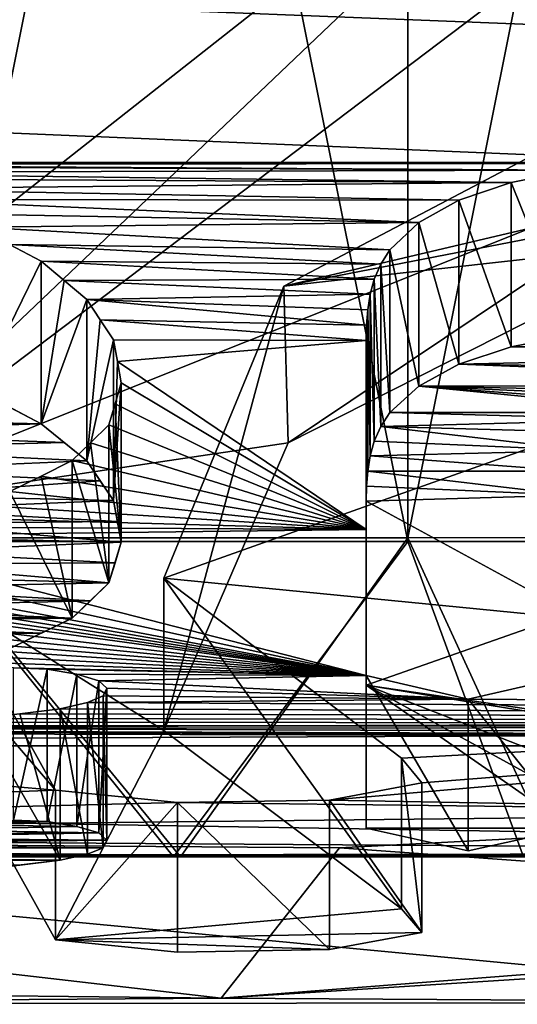
# Model space of a CAD drawing. Units: millimetres. Extents: x -109 to 109, y -79 to 10.
# Drawn here: x 0 to 1, y -79 to -78 of the extents above; entities that cross this region are included whole.
import ezdxf

# ---------------------------------------------------------------- set-up
doc = ezdxf.new("R2010")
doc.units = ezdxf.units.MM
doc.header["$LTSCALE"] = 65.185185
for name, color, linetype in [('11', 7, 'CONTINUOUS'), ('21', 7, 'CONTINUOUS'), ('22', 7, 'CONTINUOUS'), ('24', 7, 'CONTINUOUS'), ('26', 7, 'CONTINUOUS'), ('28', 7, 'CONTINUOUS'), ('407', 7, 'CONTINUOUS'), ('408', 7, 'CONTINUOUS'), ('409', 7, 'CONTINUOUS'), ('410', 7, 'CONTINUOUS'), ('411', 7, 'CONTINUOUS'), ('412', 7, 'CONTINUOUS'), ('413', 7, 'CONTINUOUS'), ('414', 7, 'CONTINUOUS'), ('415', 7, 'CONTINUOUS'), ('416', 7, 'CONTINUOUS'), ('417', 7, 'CONTINUOUS'), ('418', 7, 'CONTINUOUS'), ('444', 7, 'CONTINUOUS'), ('445', 7, 'CONTINUOUS'), ('470', 7, 'CONTINUOUS'), ('471', 7, 'CONTINUOUS'), ('472', 7, 'CONTINUOUS'), ('473', 7, 'CONTINUOUS'), ('474', 7, 'CONTINUOUS'), ('475', 7, 'CONTINUOUS'), ('476', 7, 'CONTINUOUS'), ('477', 7, 'CONTINUOUS'), ('533', 7, 'CONTINUOUS'), ('534', 7, 'CONTINUOUS'), ('535', 7, 'CONTINUOUS'), ('536', 7, 'CONTINUOUS'), ('537', 7, 'CONTINUOUS'), ('781', 7, 'CONTINUOUS'), ('806', 7, 'CONTINUOUS'), ('814', 7, 'CONTINUOUS')]:
    doc.layers.add(name, color=color, linetype=linetype)

msp = doc.modelspace()

# ---------------------------------------------------------------- linework, layer by layer
at = {"layer": '11', "linetype": 'Continuous'}
for points in [[(65, -78.5595, -172.7812), (-65, -75.2901, -177.2812), (65, -75.2901, -177.2812), (65, -78.5595, -172.7812)], [(-65, -75.2901, -177.2812), (65, -78.5595, -172.7812), (9.8107, -78.0634, -173.9977), (-65, -75.2901, -177.2812)], [(-65, -75.2901, -177.2812), (9.8107, -78.0634, -173.9977), (5.5582, -78.0634, -173.9977), (-65, -75.2901, -177.2812)], [(5.5582, -78.0634, -173.9977), (1.0748, -78.0635, -173.9974), (-65, -75.2901, -177.2812), (5.5582, -78.0634, -173.9977)], [(-0.4642, -78.0634, -173.9977), (-65, -75.2901, -177.2812), (1.0748, -78.0635, -173.9974), (-0.4642, -78.0634, -173.9977)], [(-0.1401, -78.326, -166.5828), (1.1513, -77.3102, -164.7501), (-2.0045, -77.8611, -165.6178), (-0.1401, -78.326, -166.5828)], [(1.9818, -77.448, -164.9475), (0.4927, -78.2301, -166.3578), (1.9803, -77.8805, -165.6529), (1.9818, -77.448, -164.9475)], [(1.9803, -77.8805, -165.6529), (0.4927, -78.2301, -166.3578), (1.8486, -77.9677, -165.8148), (1.9803, -77.8805, -165.6529)], [(1.8486, -77.9677, -165.8148), (0.4927, -78.2301, -166.3578), (1.8733, -78.0758, -166.0274), (1.8486, -77.9677, -165.8148)], [(1.0254, -78.0642, -173.996), (0.976, -78.0649, -173.9946), (-0.4642, -78.0634, -173.9977), (1.0254, -78.0642, -173.996)], [(-0.4642, -78.0634, -173.9977), (0.976, -78.0649, -173.9946), (-0.384, -78.0659, -173.9926), (-0.4642, -78.0634, -173.9977)], [(1.0748, -78.0635, -173.9974), (1.0254, -78.0642, -173.996), (-0.4642, -78.0634, -173.9977), (1.0748, -78.0635, -173.9974)], [(0.976, -78.0649, -173.9946), (0.8826, -78.0736, -173.9771), (-0.384, -78.0659, -173.9926), (0.976, -78.0649, -173.9946)], [(-0.384, -78.0659, -173.9926), (0.8826, -78.0736, -173.9771), (-0.3039, -78.0685, -173.9875), (-0.384, -78.0659, -173.9926)], [(-0.3039, -78.0685, -173.9875), (0.8826, -78.0736, -173.9771), (-0.2318, -78.0767, -173.9707), (-0.3039, -78.0685, -173.9875)], [(0.8826, -78.0736, -173.9771), (0.7998, -78.0902, -173.9432), (-0.2318, -78.0767, -173.9707), (0.8826, -78.0736, -173.9771)], [(-0.2318, -78.0767, -173.9707), (0.7998, -78.0902, -173.9432), (-0.1598, -78.085, -173.9538), (-0.2318, -78.0767, -173.9707)], [(-0.1598, -78.085, -173.9538), (0.7998, -78.0902, -173.9432), (-0.095, -78.0991, -173.9248), (-0.1598, -78.085, -173.9538)], [(0.4927, -78.2301, -166.3578), (0.3307, -78.6241, -167.4262), (1.8733, -78.0758, -166.0274), (0.4927, -78.2301, -166.3578)], [(1.8733, -78.0758, -166.0274), (0.3307, -78.6241, -167.4262), (2.0511, -78.7928, -168.0799), (1.8733, -78.0758, -166.0274)], [(0.7998, -78.0902, -173.9432), (0.7293, -78.114, -173.894), (-0.095, -78.0991, -173.9248), (0.7998, -78.0902, -173.9432)], [(-0.095, -78.0991, -173.9248), (0.7293, -78.114, -173.894), (-0.0302, -78.1131, -173.8958), (-0.095, -78.0991, -173.9248)], [(0.7293, -78.114, -173.894), (0.6751, -78.1444, -173.83), (-0.0302, -78.1131, -173.8958), (0.7293, -78.114, -173.894)], [(-0.0302, -78.1131, -173.8958), (0.6751, -78.1444, -173.83), (0.0247, -78.132, -173.8561), (-0.0302, -78.1131, -173.8958)], [(0.0247, -78.132, -173.8561), (0.6751, -78.1444, -173.83), (0.0797, -78.1508, -173.8164), (0.0247, -78.132, -173.8561)], [(0.6751, -78.1444, -173.83), (0.6359, -78.1811, -173.751), (0.0797, -78.1508, -173.8164), (0.6751, -78.1444, -173.83)], [(0.0797, -78.1508, -173.8164), (0.6359, -78.1811, -173.751), (0.1225, -78.1738, -173.7668), (0.0797, -78.1508, -173.8164)], [(0.6359, -78.1811, -173.751), (0.6238, -78.2006, -173.7081), (0.1225, -78.1738, -173.7668), (0.6359, -78.1811, -173.751)], [(0.1225, -78.1738, -173.7668), (0.6238, -78.2006, -173.7081), (0.1654, -78.1966, -173.717), (0.1225, -78.1738, -173.7668)], [(0.1654, -78.1966, -173.717), (0.6147, -78.2206, -173.6635), (0.1962, -78.2225, -173.6592), (0.1654, -78.1966, -173.717)], [(0.6238, -78.2006, -173.7081), (0.6147, -78.2206, -173.6635), (0.1654, -78.1966, -173.717), (0.6238, -78.2006, -173.7081)], [(0.6147, -78.2206, -173.6635), (0.6093, -78.2412, -173.6169), (0.1962, -78.2225, -173.6592), (0.6147, -78.2206, -173.6635)], [(0.1962, -78.2225, -173.6592), (0.6093, -78.2412, -173.6169), (0.227, -78.2481, -173.6012), (0.1962, -78.2225, -173.6592)], [(0.6093, -78.2412, -173.6169), (0.6062, -78.2621, -173.569), (0.227, -78.2481, -173.6012), (0.6093, -78.2412, -173.6169)], [(0.6062, -78.2621, -173.569), (0.6042, -78.2829, -173.5205), (0.227, -78.2481, -173.6012), (0.6062, -78.2621, -173.569)], [(0.227, -78.2481, -173.6012), (0.6042, -78.2829, -173.5205), (0.2449, -78.2757, -173.5374), (0.227, -78.2481, -173.6012)], [(0.6042, -78.2829, -173.5205), (0.6039, -78.3037, -173.4711), (0.2449, -78.2757, -173.5374), (0.6042, -78.2829, -173.5205)], [(0.2449, -78.2757, -173.5374), (0.6039, -78.3037, -173.4711), (0.2628, -78.3028, -173.4732), (0.2449, -78.2757, -173.5374)], [(0.2628, -78.3028, -173.4732), (0.6039, -78.3037, -173.4711), (0.2681, -78.332, -173.4026), (0.2628, -78.3028, -173.4732)], [(0.6039, -78.3037, -173.4711), (0.6039, -78.5585, -172.7842), (0.2681, -78.332, -173.4026), (0.6039, -78.3037, -173.4711)], [(0.1847, -78.9099, -168.7297), (-0.1401, -78.326, -166.5828), (-2.608, -78.6725, -167.5942), (0.1847, -78.9099, -168.7297)], [(0.2681, -78.332, -173.4026), (0.6039, -78.5585, -172.7842), (0.2733, -78.3606, -173.3317), (0.2681, -78.332, -173.4026)], [(0.2733, -78.3606, -173.3317), (0.6039, -78.5585, -172.7842), (0.265, -78.3891, -173.2593), (0.2733, -78.3606, -173.3317)], [(0.265, -78.3891, -173.2593), (0.6039, -78.5585, -172.7842), (0.2567, -78.417, -173.1866), (0.265, -78.3891, -173.2593)], [(0.2567, -78.417, -173.1866), (0.6039, -78.5585, -172.7842), (0.2319, -78.4415, -173.1212), (0.2567, -78.417, -173.1866)], [(0.6039, -78.5585, -172.7842), (0.207, -78.4654, -173.0555), (0.2319, -78.4415, -173.1212), (0.6039, -78.5585, -172.7842)], [(0.207, -78.4654, -173.0555), (0.6039, -78.5585, -172.7842), (0.165, -78.4866, -172.9963), (0.207, -78.4654, -173.0555)], [(0.165, -78.4866, -172.9963), (0.6039, -78.5585, -172.7842), (0.1229, -78.5073, -172.9369), (0.165, -78.4866, -172.9963)], [(0.1229, -78.5073, -172.9369), (0.6039, -78.5585, -172.7842), (0.0659, -78.5246, -172.8863), (0.1229, -78.5073, -172.9369)], [(0.0659, -78.5246, -172.8863), (0.6039, -78.5585, -172.7842), (0.0087, -78.5416, -172.8356), (0.0659, -78.5246, -172.8863)], [(0.0087, -78.5416, -172.8356), (0.6039, -78.5585, -172.7842), (-0.0611, -78.5546, -172.7963), (0.0087, -78.5416, -172.8356)], [(-65, -78.5595, -172.7812), (2.7412, -78.9978, -170.2003), (-0.7324, -78.9987, -170.1546), (-65, -78.5595, -172.7812)], [(2.7412, -78.9978, -170.2003), (-65, -78.5595, -172.7812), (-6.1293, -78.8502, -171.635), (2.7412, -78.9978, -170.2003)], [(65, -78.5595, -167.2188), (2.7412, -78.9978, -170.2003), (-6.1293, -78.8502, -171.635), (65, -78.5595, -167.2188)], [(-2.3109, -78.8502, -171.635), (65, -78.5595, -167.2188), (-6.1293, -78.8502, -171.635), (-2.3109, -78.8502, -171.635)], [(6.122, -78.8502, -171.635), (65, -78.5595, -167.2188), (-2.3109, -78.8502, -171.635), (6.122, -78.8502, -171.635)], [(-0.0611, -78.5546, -172.7963), (0.6039, -78.5585, -172.7842), (-0.131, -78.5673, -172.7569), (-0.0611, -78.5546, -172.7963)], [(0.6039, -78.5585, -172.7842), (0.6039, -78.7555, -172.0836), (-0.131, -78.5673, -172.7569), (0.6039, -78.5585, -172.7842)], [(-0.2143, -78.5766, -172.728), (0.6039, -78.7555, -172.0836), (-0.2977, -78.5858, -172.699), (-0.2143, -78.5766, -172.728)], [(-0.131, -78.5673, -172.7569), (0.6039, -78.7555, -172.0836), (-0.2143, -78.5766, -172.728), (-0.131, -78.5673, -172.7569)], [(-0.3456, -78.5905, -172.6839), (0.6039, -78.7555, -172.0836), (-0.3935, -78.5952, -172.6689), (-0.3456, -78.5905, -172.6839)], [(-0.2977, -78.5858, -172.699), (0.6039, -78.7555, -172.0836), (-0.3456, -78.5905, -172.6839), (-0.2977, -78.5858, -172.699)], [(-0.4383, -78.6005, -172.6516), (0.6039, -78.7555, -172.0836), (-0.4831, -78.6058, -172.6344), (-0.4383, -78.6005, -172.6516)], [(-0.3935, -78.5952, -172.6689), (0.6039, -78.7555, -172.0836), (-0.4383, -78.6005, -172.6516), (-0.3935, -78.5952, -172.6689)], [(-0.5685, -78.6172, -172.597), (0.6039, -78.7555, -172.0836), (-0.6441, -78.6304, -172.5526), (-0.5685, -78.6172, -172.597)], [(-0.4831, -78.6058, -172.6344), (0.6039, -78.7555, -172.0836), (-0.5685, -78.6172, -172.597), (-0.4831, -78.6058, -172.6344)], [(-0.6441, -78.6304, -172.5526), (0.6039, -78.7555, -172.0836), (-0.7061, -78.6466, -172.4972), (-0.6441, -78.6304, -172.5526)], [(0.3307, -78.6241, -167.4262), (0.6516, -78.8669, -168.4581), (2.0511, -78.7928, -168.0799), (0.3307, -78.6241, -167.4262)], [(-0.7061, -78.6466, -172.4972), (0.6039, -78.7555, -172.0836), (-0.7511, -78.6651, -172.4322), (-0.7061, -78.6466, -172.4972)], [(-0.7511, -78.6651, -172.4322), (0.6039, -78.7555, -172.0836), (-0.7738, -78.6864, -172.3551), (-0.7511, -78.6651, -172.4322)], [(-1.479, -78.973, -169.3028), (0.1847, -78.9099, -168.7297), (-2.608, -78.6725, -167.5942), (-1.479, -78.973, -169.3028)], [(-0.7738, -78.6864, -172.3551), (0.6039, -78.7555, -172.0836), (-0.7769, -78.708, -172.2739), (-0.7738, -78.6864, -172.3551)], [(-0.7769, -78.708, -172.2739), (0.6039, -78.7555, -172.0836), (0.1279, -78.7448, -172.1281), (-0.7769, -78.708, -172.2739)], [(0.1279, -78.7448, -172.1281), (0.6039, -78.7555, -172.0836), (0.1732, -78.7467, -172.1202), (0.1279, -78.7448, -172.1281)], [(0.1732, -78.7467, -172.1202), (0.6039, -78.7555, -172.0836), (0.2135, -78.7533, -172.0926), (0.1732, -78.7467, -172.1202)], [(0.2135, -78.7533, -172.0926), (0.6039, -78.7555, -172.0836), (0.243, -78.7625, -172.0541), (0.2135, -78.7533, -172.0926)], [(0.6039, -78.7555, -172.0836), (0.7417, -78.7873, -171.9452), (0.243, -78.7625, -172.0541), (0.6039, -78.7555, -172.0836)], [(0.243, -78.7625, -172.0541), (0.7417, -78.7873, -171.9452), (0.254, -78.7725, -172.0106), (0.243, -78.7625, -172.0541)], [(0.8814, -78.7555, -172.0836), (5.9837, -78.8234, -171.774), (0.7417, -78.7873, -171.9452), (0.8814, -78.7555, -172.0836)], [(0.254, -78.7725, -172.0106), (0.7417, -78.7873, -171.9452), (0.2489, -78.7828, -171.9654), (0.254, -78.7725, -172.0106)], [(0.2489, -78.7828, -171.9654), (0.7417, -78.7873, -171.9452), (0.2278, -78.7918, -171.9247), (0.2489, -78.7828, -171.9654)], [(0.7417, -78.7873, -171.9452), (5.9837, -78.8234, -171.774), (0.2278, -78.7918, -171.9247), (0.7417, -78.7873, -171.9452)], [(0.1907, -78.8001, -171.8862), (5.9837, -78.8234, -171.774), (0.1362, -78.8068, -171.8549), (0.1907, -78.8001, -171.8862)], [(0.2278, -78.7918, -171.9247), (5.9837, -78.8234, -171.774), (0.1907, -78.8001, -171.8862), (0.2278, -78.7918, -171.9247)], [(0.6792, -78.8999, -168.6617), (0.5543, -78.9233, -168.8272), (2.0511, -78.7928, -168.0799), (0.6792, -78.8999, -168.6617)], [(2.0511, -78.7928, -168.0799), (0.5543, -78.9233, -168.8272), (1.4792, -78.9403, -168.9655), (2.0511, -78.7928, -168.0799)], [(0.6516, -78.8669, -168.4581), (0.6792, -78.8999, -168.6617), (2.0511, -78.7928, -168.0799), (0.6516, -78.8669, -168.4581)], [(0.0816, -78.8133, -171.8234), (5.9837, -78.8234, -171.774), (0.0204, -78.8182, -171.7996), (0.0816, -78.8133, -171.8234)], [(0.1362, -78.8068, -171.8549), (5.9837, -78.8234, -171.774), (0.0816, -78.8133, -171.8234), (0.1362, -78.8068, -171.8549)], [(-0.1782, -78.8299, -171.7414), (6.122, -78.8502, -171.635), (-0.2522, -78.8315, -171.7333), (-0.1782, -78.8299, -171.7414)], [(-0.1095, -78.8265, -171.7585), (6.122, -78.8502, -171.635), (-0.1782, -78.8299, -171.7414), (-0.1095, -78.8265, -171.7585)], [(-0.0409, -78.8231, -171.7757), (5.9837, -78.8234, -171.774), (-0.1095, -78.8265, -171.7585), (-0.0409, -78.8231, -171.7757)], [(5.9837, -78.8234, -171.774), (6.122, -78.8502, -171.635), (-0.1095, -78.8265, -171.7585), (5.9837, -78.8234, -171.774)], [(0.0204, -78.8182, -171.7996), (5.9837, -78.8234, -171.774), (-0.0409, -78.8231, -171.7757), (0.0204, -78.8182, -171.7996)], [(-0.3262, -78.8331, -171.7253), (6.122, -78.8502, -171.635), (-2.3109, -78.8502, -171.635), (-0.3262, -78.8331, -171.7253)], [(-0.2522, -78.8315, -171.7333), (6.122, -78.8502, -171.635), (-0.3262, -78.8331, -171.7253), (-0.2522, -78.8315, -171.7333)], [(0.3493, -78.9268, -168.8547), (0.1847, -78.9099, -168.7297), (-1.479, -78.973, -169.3028), (0.3493, -78.9268, -168.8547)], [(1.4792, -78.9403, -168.9655), (0.3493, -78.9268, -168.8547), (-1.479, -78.973, -169.3028), (1.4792, -78.9403, -168.9655)], [(0.5543, -78.9233, -168.8272), (0.3493, -78.9268, -168.8547), (1.4792, -78.9403, -168.9655), (0.5543, -78.9233, -168.8272)], [(0.568, -78.9877, -169.5293), (1.4792, -78.9403, -168.9655), (-1.479, -78.973, -169.3028), (0.568, -78.9877, -169.5293)], [(-0.7324, -78.9987, -170.1546), (2.5487, -78.9963, -169.7412), (1.4104, -78.9954, -169.712), (-0.7324, -78.9987, -170.1546)], [(2.4711, -78.9998, -169.9335), (2.5487, -78.9963, -169.7412), (-0.7324, -78.9987, -170.1546), (2.4711, -78.9998, -169.9335)], [(2.7412, -78.9978, -170.2003), (2.552, -78.9992, -170.1223), (-0.7324, -78.9987, -170.1546), (2.7412, -78.9978, -170.2003)], [(2.552, -78.9992, -170.1223), (2.4711, -78.9998, -169.9335), (-0.7324, -78.9987, -170.1546), (2.552, -78.9992, -170.1223)]]:
    msp.add_3dface(points, dxfattribs=at)
at = {"layer": '21', "linetype": 'Continuous'}
for points in [[(0.6792, -78.8999, -168.6617), (0.6516, -78.8669, -168.4581), (0.6792, -79.1021, -168.6617), (0.6792, -78.8999, -168.6617)], [(0.6792, -79.1021, -168.6617), (0.6516, -78.8669, -168.4581), (0.6516, -79.0699, -168.4581), (0.6792, -79.1021, -168.6617)], [(0.5543, -78.9233, -168.8272), (0.6792, -78.8999, -168.6617), (0.6792, -79.1021, -168.6617), (0.5543, -78.9233, -168.8272)], [(0.1847, -78.9099, -168.7297), (0.3493, -78.9268, -168.8547), (0.1847, -79.1119, -168.7297), (0.1847, -78.9099, -168.7297)], [(0.1847, -79.1119, -168.7297), (0.3493, -78.9268, -168.8547), (0.3493, -79.1284, -168.8547), (0.1847, -79.1119, -168.7297)], [(0.3493, -78.9268, -168.8547), (0.5543, -78.9233, -168.8272), (0.5543, -79.1249, -168.8272), (0.3493, -78.9268, -168.8547)], [(0.3493, -79.1284, -168.8547), (0.3493, -78.9268, -168.8547), (0.5543, -79.1249, -168.8272), (0.3493, -79.1284, -168.8547)], [(0.5543, -79.1249, -168.8272), (0.5543, -78.9233, -168.8272), (0.6792, -79.1021, -168.6617), (0.5543, -79.1249, -168.8272)]]:
    msp.add_3dface(points, dxfattribs=at)
at = {"layer": '22', "linetype": 'Continuous'}
for points in [[(0.4927, -78.2301, -166.3578), (1.9818, -77.448, -164.9475), (0.4988, -78.4416, -166.3421), (0.4927, -78.2301, -166.3578)], [(0.4988, -78.4416, -166.3421), (1.9818, -77.448, -164.9475), (1.9891, -77.6871, -164.9454), (0.4988, -78.4416, -166.3421)], [(0.3307, -78.6241, -167.4262), (0.4927, -78.2301, -166.3578), (0.3307, -78.8296, -167.4158), (0.3307, -78.6241, -167.4262)], [(0.3307, -78.8296, -167.4158), (0.4927, -78.2301, -166.3578), (0.4988, -78.4416, -166.3421), (0.3307, -78.8296, -167.4158)], [(0.6516, -78.8669, -168.4581), (0.3307, -78.6241, -167.4262), (0.6516, -79.0699, -168.4581), (0.6516, -78.8669, -168.4581)], [(0.6516, -79.0699, -168.4581), (0.3307, -78.6241, -167.4262), (0.3307, -78.8296, -167.4158), (0.6516, -79.0699, -168.4581)]]:
    msp.add_3dface(points, dxfattribs=at)
at = {"layer": '24', "linetype": 'Continuous'}
for points in [[(1.1513, -77.3102, -164.7501), (-0.1401, -78.326, -166.5828), (-0.1367, -78.536, -166.5682), (1.1513, -77.3102, -164.7501)], [(1.1735, -77.5453, -164.7361), (1.1513, -77.3102, -164.7501), (-0.1367, -78.536, -166.5682), (1.1735, -77.5453, -164.7361)], [(-0.1401, -78.326, -166.5828), (0.1847, -78.9099, -168.7297), (-0.1367, -78.536, -166.5682), (-0.1401, -78.326, -166.5828)], [(0.1847, -78.9099, -168.7297), (0.1847, -79.1119, -168.7297), (-0.1367, -78.536, -166.5682), (0.1847, -78.9099, -168.7297)]]:
    msp.add_3dface(points, dxfattribs=at)
at = {"layer": '26', "linetype": 'Continuous'}
for points in [[(1.4792, -78.9403, -168.9655), (0.568, -78.9877, -169.5293), (1.8397, -79.0789, -168.5124), (1.4792, -78.9403, -168.9655)], [(0.408, -79.1903, -169.5775), (-1.479, -78.973, -169.3028), (-1.5705, -79.169, -169.2453), (0.408, -79.1903, -169.5775)], [(0.568, -78.9877, -169.5293), (-1.479, -78.973, -169.3028), (0.408, -79.1903, -169.5775), (0.568, -78.9877, -169.5293)], [(1.8397, -79.0789, -168.5124), (0.568, -78.9877, -169.5293), (0.408, -79.1903, -169.5775), (1.8397, -79.0789, -168.5124)]]:
    msp.add_3dface(points, dxfattribs=at)
at = {"layer": '28', "linetype": 'Continuous'}
for points in [[(-0.7578, -79.1988, -170.1493), (-0.7324, -78.9987, -170.1546), (1.3545, -79.1965, -169.7473), (-0.7578, -79.1988, -170.1493)], [(-0.7324, -78.9987, -170.1546), (1.4104, -78.9954, -169.712), (1.3545, -79.1965, -169.7473), (-0.7324, -78.9987, -170.1546)]]:
    msp.add_3dface(points, dxfattribs=at)
at = {"layer": '407', "linetype": 'Continuous'}
for points in [[(0.7417, -78.7873, -171.9452), (0.6039, -78.7555, -172.0836), (0.7415, -78.992, -171.9452), (0.7417, -78.7873, -171.9452)], [(0.7415, -78.992, -171.9452), (0.6039, -78.7555, -172.0836), (0.6039, -78.961, -172.0836), (0.7415, -78.992, -171.9452)], [(0.8814, -78.7555, -172.0836), (0.7417, -78.7873, -171.9452), (0.8814, -78.961, -172.0836), (0.8814, -78.7555, -172.0836)], [(0.8814, -78.961, -172.0836), (0.7417, -78.7873, -171.9452), (0.7415, -78.992, -171.9452), (0.8814, -78.961, -172.0836)]]:
    msp.add_3dface(points, dxfattribs=at)
at = {"layer": '408', "linetype": 'Continuous'}
for points in [[(0.6039, -78.5585, -172.7842), (0.6039, -78.3037, -173.4711), (0.6039, -78.7685, -172.7845), (0.6039, -78.5585, -172.7842)], [(0.6039, -78.7685, -172.7845), (0.6039, -78.3037, -173.4711), (0.6039, -78.5201, -173.4711), (0.6039, -78.7685, -172.7845)], [(0.6039, -78.7555, -172.0836), (0.6039, -78.5585, -172.7842), (0.6039, -78.961, -172.0836), (0.6039, -78.7555, -172.0836)], [(0.6039, -78.961, -172.0836), (0.6039, -78.5585, -172.7842), (0.6039, -78.7685, -172.7845), (0.6039, -78.961, -172.0836)]]:
    msp.add_3dface(points, dxfattribs=at)
at = {"layer": '409', "linetype": 'Continuous'}
for points in [[(0.6039, -78.3037, -173.4711), (0.6042, -78.2829, -173.5205), (0.6042, -78.4998, -173.5205), (0.6039, -78.3037, -173.4711)], [(0.6039, -78.5201, -173.4711), (0.6039, -78.3037, -173.4711), (0.6042, -78.4998, -173.5205), (0.6039, -78.5201, -173.4711)]]:
    msp.add_3dface(points, dxfattribs=at)
at = {"layer": '410', "linetype": 'Continuous'}
for points in [[(0.6042, -78.2829, -173.5205), (0.6062, -78.2621, -173.569), (0.6062, -78.4795, -173.569), (0.6042, -78.2829, -173.5205)], [(0.6042, -78.4998, -173.5205), (0.6042, -78.2829, -173.5205), (0.6062, -78.4795, -173.569), (0.6042, -78.4998, -173.5205)]]:
    msp.add_3dface(points, dxfattribs=at)
at = {"layer": '411', "linetype": 'Continuous'}
for points in [[(0.6062, -78.2621, -173.569), (0.6093, -78.2412, -173.6169), (0.6093, -78.4592, -173.6169), (0.6062, -78.2621, -173.569)], [(0.6062, -78.4795, -173.569), (0.6062, -78.2621, -173.569), (0.6093, -78.4592, -173.6169), (0.6062, -78.4795, -173.569)]]:
    msp.add_3dface(points, dxfattribs=at)
at = {"layer": '412', "linetype": 'Continuous'}
for points in [[(0.6093, -78.2412, -173.6169), (0.6147, -78.2206, -173.6635), (0.6147, -78.4391, -173.6635), (0.6093, -78.2412, -173.6169)], [(0.6093, -78.4592, -173.6169), (0.6093, -78.2412, -173.6169), (0.6147, -78.4391, -173.6635), (0.6093, -78.4592, -173.6169)]]:
    msp.add_3dface(points, dxfattribs=at)
at = {"layer": '413', "linetype": 'Continuous'}
for points in [[(0.6147, -78.2206, -173.6635), (0.6238, -78.2006, -173.7081), (0.6238, -78.4196, -173.7081), (0.6147, -78.2206, -173.6635)], [(0.6147, -78.4391, -173.6635), (0.6147, -78.2206, -173.6635), (0.6238, -78.4196, -173.7081), (0.6147, -78.4391, -173.6635)]]:
    msp.add_3dface(points, dxfattribs=at)
at = {"layer": '414', "linetype": 'Continuous'}
for points in [[(0.6238, -78.2006, -173.7081), (0.6359, -78.1811, -173.751), (0.6359, -78.4006, -173.751), (0.6238, -78.2006, -173.7081)], [(0.6238, -78.4196, -173.7081), (0.6238, -78.2006, -173.7081), (0.6359, -78.4006, -173.751), (0.6238, -78.4196, -173.7081)]]:
    msp.add_3dface(points, dxfattribs=at)
at = {"layer": '415', "linetype": 'Continuous'}
for points in [[(0.6359, -78.1811, -173.751), (0.6751, -78.1444, -173.83), (0.6751, -78.3649, -173.83), (0.6359, -78.1811, -173.751)], [(0.6359, -78.4006, -173.751), (0.6359, -78.1811, -173.751), (0.6751, -78.3649, -173.83), (0.6359, -78.4006, -173.751)]]:
    msp.add_3dface(points, dxfattribs=at)
at = {"layer": '416', "linetype": 'Continuous'}
for points in [[(0.6751, -78.1444, -173.83), (0.7293, -78.114, -173.894), (0.7293, -78.3353, -173.894), (0.6751, -78.1444, -173.83)], [(0.6751, -78.3649, -173.83), (0.6751, -78.1444, -173.83), (0.7293, -78.3353, -173.894), (0.6751, -78.3649, -173.83)]]:
    msp.add_3dface(points, dxfattribs=at)
at = {"layer": '417', "linetype": 'Continuous'}
for points in [[(0.7293, -78.114, -173.894), (0.7998, -78.0902, -173.9432), (0.7998, -78.3121, -173.9432), (0.7293, -78.114, -173.894)], [(0.7293, -78.3353, -173.894), (0.7293, -78.114, -173.894), (0.7998, -78.3121, -173.9432), (0.7293, -78.3353, -173.894)]]:
    msp.add_3dface(points, dxfattribs=at)
at = {"layer": '418', "linetype": 'Continuous'}
for points in [[(0.7998, -78.0902, -173.9432), (0.8826, -78.0736, -173.9771), (0.8826, -78.2959, -173.9771), (0.7998, -78.0902, -173.9432)], [(0.7998, -78.3121, -173.9432), (0.7998, -78.0902, -173.9432), (0.8826, -78.2959, -173.9771), (0.7998, -78.3121, -173.9432)]]:
    msp.add_3dface(points, dxfattribs=at)
at = {"layer": '444', "linetype": 'Continuous'}
for points in [[(0.2567, -78.417, -173.1866), (0.2319, -78.4415, -173.1212), (0.2567, -78.6305, -173.1866), (0.2567, -78.417, -173.1866)], [(0.2319, -78.4415, -173.1212), (0.207, -78.4654, -173.0555), (0.2567, -78.6305, -173.1866), (0.2319, -78.4415, -173.1212)], [(0.2567, -78.6305, -173.1866), (0.207, -78.4654, -173.0555), (0.207, -78.6778, -173.0555), (0.2567, -78.6305, -173.1866)], [(0.2319, -78.6544, -173.1211), (0.2567, -78.6305, -173.1866), (0.207, -78.6778, -173.0555), (0.2319, -78.6544, -173.1211)]]:
    msp.add_3dface(points, dxfattribs=at)
at = {"layer": '445', "linetype": 'Continuous'}
for points in [[(0.207, -78.4654, -173.0555), (0.165, -78.4866, -172.9963), (0.207, -78.6778, -173.0555), (0.207, -78.4654, -173.0555)], [(0.165, -78.4866, -172.9963), (0.1229, -78.5073, -172.9369), (0.207, -78.6778, -173.0555), (0.165, -78.4866, -172.9963)], [(0.207, -78.6778, -173.0555), (0.1229, -78.5073, -172.9369), (0.1229, -78.7187, -172.9369), (0.207, -78.6778, -173.0555)], [(0.165, -78.6984, -172.9963), (0.207, -78.6778, -173.0555), (0.1229, -78.7187, -172.9369), (0.165, -78.6984, -172.9963)]]:
    msp.add_3dface(points, dxfattribs=at)
at = {"layer": '470', "linetype": 'Continuous'}
for points in [[(0.1279, -78.7448, -172.1281), (0.1732, -78.7467, -172.1202), (0.1279, -78.9505, -172.1281), (0.1279, -78.7448, -172.1281)], [(0.1279, -78.9505, -172.1281), (0.1732, -78.7467, -172.1202), (0.1732, -78.9524, -172.1202), (0.1279, -78.9505, -172.1281)]]:
    msp.add_3dface(points, dxfattribs=at)
at = {"layer": '471', "linetype": 'Continuous'}
for points in [[(0.1732, -78.7467, -172.1202), (0.2135, -78.7533, -172.0926), (0.1732, -78.9524, -172.1202), (0.1732, -78.7467, -172.1202)], [(0.1732, -78.9524, -172.1202), (0.2135, -78.7533, -172.0926), (0.2135, -78.9588, -172.0926), (0.1732, -78.9524, -172.1202)]]:
    msp.add_3dface(points, dxfattribs=at)
at = {"layer": '472', "linetype": 'Continuous'}
for points in [[(0.2135, -78.7533, -172.0926), (0.243, -78.7625, -172.0541), (0.2135, -78.9588, -172.0926), (0.2135, -78.7533, -172.0926)], [(0.2135, -78.9588, -172.0926), (0.243, -78.7625, -172.0541), (0.243, -78.9677, -172.0541), (0.2135, -78.9588, -172.0926)]]:
    msp.add_3dface(points, dxfattribs=at)
at = {"layer": '473', "linetype": 'Continuous'}
for points in [[(0.243, -78.7625, -172.0541), (0.254, -78.7725, -172.0106), (0.243, -78.9677, -172.0541), (0.243, -78.7625, -172.0541)], [(0.243, -78.9677, -172.0541), (0.254, -78.7725, -172.0106), (0.254, -78.9776, -172.0106), (0.243, -78.9677, -172.0541)]]:
    msp.add_3dface(points, dxfattribs=at)
at = {"layer": '474', "linetype": 'Continuous'}
for points in [[(0.254, -78.7725, -172.0106), (0.2489, -78.7828, -171.9654), (0.254, -78.9776, -172.0106), (0.254, -78.7725, -172.0106)], [(0.254, -78.9776, -172.0106), (0.2489, -78.7828, -171.9654), (0.2489, -78.9876, -171.9654), (0.254, -78.9776, -172.0106)]]:
    msp.add_3dface(points, dxfattribs=at)
at = {"layer": '475', "linetype": 'Continuous'}
for points in [[(0.2489, -78.7828, -171.9654), (0.2278, -78.7918, -171.9247), (0.2489, -78.9876, -171.9654), (0.2489, -78.7828, -171.9654)], [(0.2489, -78.9876, -171.9654), (0.2278, -78.7918, -171.9247), (0.2278, -78.9964, -171.9247), (0.2489, -78.9876, -171.9654)]]:
    msp.add_3dface(points, dxfattribs=at)
at = {"layer": '476', "linetype": 'Continuous'}
for points in [[(0.2278, -78.7918, -171.9247), (0.1907, -78.8001, -171.8862), (0.2278, -78.9964, -171.9247), (0.2278, -78.7918, -171.9247)], [(0.2278, -78.9964, -171.9247), (0.1907, -78.8001, -171.8862), (0.1907, -79.0046, -171.8862), (0.2278, -78.9964, -171.9247)]]:
    msp.add_3dface(points, dxfattribs=at)
at = {"layer": '477', "linetype": 'Continuous'}
for points in [[(0.1907, -78.8001, -171.8862), (0.1362, -78.8068, -171.8549), (0.1907, -79.0046, -171.8862), (0.1907, -78.8001, -171.8862)], [(0.1362, -78.8068, -171.8549), (0.0816, -78.8133, -171.8234), (0.1907, -79.0046, -171.8862), (0.1362, -78.8068, -171.8549)], [(0.1907, -79.0046, -171.8862), (0.0816, -78.8133, -171.8234), (0.0816, -79.0175, -171.8234), (0.1907, -79.0046, -171.8862)], [(0.1362, -79.0111, -171.8549), (0.1907, -79.0046, -171.8862), (0.0816, -79.0175, -171.8234), (0.1362, -79.0111, -171.8549)]]:
    msp.add_3dface(points, dxfattribs=at)
at = {"layer": '533', "linetype": 'Continuous'}
for points in [[(0.1225, -78.1738, -173.7668), (0.1654, -78.1966, -173.717), (0.0797, -78.3711, -173.8164), (0.1225, -78.1738, -173.7668)], [(0.0797, -78.3711, -173.8164), (0.1654, -78.1966, -173.717), (0.1654, -78.4157, -173.717), (0.0797, -78.3711, -173.8164)], [(0.1225, -78.3935, -173.7668), (0.0797, -78.3711, -173.8164), (0.1654, -78.4157, -173.717), (0.1225, -78.3935, -173.7668)]]:
    msp.add_3dface(points, dxfattribs=at)
at = {"layer": '534', "linetype": 'Continuous'}
for points in [[(0.1654, -78.1966, -173.717), (0.1962, -78.2225, -173.6592), (0.1654, -78.4157, -173.717), (0.1654, -78.1966, -173.717)], [(0.1962, -78.2225, -173.6592), (0.227, -78.2481, -173.6012), (0.1654, -78.4157, -173.717), (0.1962, -78.2225, -173.6592)], [(0.1654, -78.4157, -173.717), (0.227, -78.2481, -173.6012), (0.227, -78.4659, -173.6012), (0.1654, -78.4157, -173.717)], [(0.1962, -78.441, -173.6592), (0.1654, -78.4157, -173.717), (0.227, -78.4659, -173.6012), (0.1962, -78.441, -173.6592)]]:
    msp.add_3dface(points, dxfattribs=at)
at = {"layer": '535', "linetype": 'Continuous'}
for points in [[(0.227, -78.2481, -173.6012), (0.2449, -78.2757, -173.5374), (0.227, -78.4659, -173.6012), (0.227, -78.2481, -173.6012)], [(0.2449, -78.2757, -173.5374), (0.2628, -78.3028, -173.4732), (0.227, -78.4659, -173.6012), (0.2449, -78.2757, -173.5374)], [(0.227, -78.4659, -173.6012), (0.2628, -78.3028, -173.4732), (0.2628, -78.5192, -173.4732), (0.227, -78.4659, -173.6012)], [(0.2449, -78.4928, -173.5373), (0.227, -78.4659, -173.6012), (0.2628, -78.5192, -173.4732), (0.2449, -78.4928, -173.5373)]]:
    msp.add_3dface(points, dxfattribs=at)
at = {"layer": '536', "linetype": 'Continuous'}
for points in [[(0.2628, -78.3028, -173.4732), (0.2681, -78.332, -173.4026), (0.2628, -78.5192, -173.4732), (0.2628, -78.3028, -173.4732)], [(0.2681, -78.332, -173.4026), (0.2733, -78.3606, -173.3317), (0.2628, -78.5192, -173.4732), (0.2681, -78.332, -173.4026)], [(0.2628, -78.5192, -173.4732), (0.2733, -78.3606, -173.3317), (0.2733, -78.5755, -173.3317), (0.2628, -78.5192, -173.4732)], [(0.2681, -78.5477, -173.4026), (0.2628, -78.5192, -173.4732), (0.2733, -78.5755, -173.3317), (0.2681, -78.5477, -173.4026)]]:
    msp.add_3dface(points, dxfattribs=at)
at = {"layer": '537', "linetype": 'Continuous'}
for points in [[(0.2733, -78.3606, -173.3317), (0.265, -78.3891, -173.2593), (0.2733, -78.5755, -173.3317), (0.2733, -78.3606, -173.3317)], [(0.265, -78.3891, -173.2593), (0.2567, -78.417, -173.1866), (0.2733, -78.5755, -173.3317), (0.265, -78.3891, -173.2593)], [(0.2567, -78.417, -173.1866), (0.2567, -78.6305, -173.1866), (0.2733, -78.5755, -173.3317), (0.2567, -78.417, -173.1866)], [(0.2733, -78.5755, -173.3317), (0.2567, -78.6305, -173.1866), (0.265, -78.6033, -173.2592), (0.2733, -78.5755, -173.3317)]]:
    msp.add_3dface(points, dxfattribs=at)
at = {"layer": '781', "linetype": 'Continuous'}
for points in [[(1.9891, -77.6871, -164.9454), (1.1735, -77.5453, -164.7361), (-0.1367, -78.536, -166.5682), (1.9891, -77.6871, -164.9454)], [(0.4988, -78.4416, -166.3421), (1.9891, -77.6871, -164.9454), (-0.1367, -78.536, -166.5682), (0.4988, -78.4416, -166.3421)], [(0.7998, -78.3121, -173.9432), (0.8826, -78.2959, -173.9771), (1.2706, -78.3027, -173.9631), (0.7998, -78.3121, -173.9432)], [(0.7293, -78.3353, -173.894), (0.7998, -78.3121, -173.9432), (1.354, -78.3213, -173.9237), (0.7293, -78.3353, -173.894)], [(0.7998, -78.3121, -173.9432), (1.2706, -78.3027, -173.9631), (1.354, -78.3213, -173.9237), (0.7998, -78.3121, -173.9432)], [(0.7293, -78.3353, -173.894), (1.354, -78.3213, -173.9237), (1.4277, -78.3467, -173.8694), (0.7293, -78.3353, -173.894)], [(0.6751, -78.3649, -173.83), (0.7293, -78.3353, -173.894), (1.454, -78.3637, -173.8326), (0.6751, -78.3649, -173.83)], [(0.7293, -78.3353, -173.894), (1.4277, -78.3467, -173.8694), (1.454, -78.3637, -173.8326), (0.7293, -78.3353, -173.894)], [(0.6359, -78.4006, -173.751), (0.6751, -78.3649, -173.83), (1.0391, -78.4004, -173.7515), (0.6359, -78.4006, -173.751)], [(0.6751, -78.3649, -173.83), (1.454, -78.3637, -173.8326), (1.4646, -78.3812, -173.7942), (0.6751, -78.3649, -173.83)], [(0.6751, -78.3649, -173.83), (1.0996, -78.3971, -173.7589), (1.0391, -78.4004, -173.7515), (0.6751, -78.3649, -173.83)], [(0.6751, -78.3649, -173.83), (1.4585, -78.4005, -173.7511), (1.0996, -78.3971, -173.7589), (0.6751, -78.3649, -173.83)], [(0.6751, -78.3649, -173.83), (1.4646, -78.3812, -173.7942), (1.4585, -78.4005, -173.7511), (0.6751, -78.3649, -173.83)], [(-0.3814, -78.4028, -173.7461), (0.1225, -78.3935, -173.7668), (0.1654, -78.4157, -173.717), (-0.3814, -78.4028, -173.7461)], [(-0.3327, -78.4069, -173.7368), (-0.3814, -78.4028, -173.7461), (0.1654, -78.4157, -173.717), (-0.3327, -78.4069, -173.7368)], [(0.6238, -78.4196, -173.7081), (0.6359, -78.4006, -173.751), (0.9813, -78.4102, -173.7294), (0.6238, -78.4196, -173.7081)], [(0.6359, -78.4006, -173.751), (1.0391, -78.4004, -173.7515), (0.9813, -78.4102, -173.7294), (0.6359, -78.4006, -173.751)], [(-0.2841, -78.411, -173.7276), (-0.3327, -78.4069, -173.7368), (0.1654, -78.4157, -173.717), (-0.2841, -78.411, -173.7276)], [(-0.197, -78.4266, -173.6922), (-0.2841, -78.411, -173.7276), (0.1654, -78.4157, -173.717), (-0.197, -78.4266, -173.6922)], [(-0.197, -78.4266, -173.6922), (0.1654, -78.4157, -173.717), (0.1962, -78.441, -173.6592), (-0.197, -78.4266, -173.6922)], [(0.6238, -78.4196, -173.7081), (0.9813, -78.4102, -173.7294), (0.935, -78.4282, -173.6886), (0.6238, -78.4196, -173.7081)], [(-0.1241, -78.449, -173.6407), (-0.197, -78.4266, -173.6922), (0.1962, -78.441, -173.6592), (-0.1241, -78.449, -173.6407)], [(0.6147, -78.4391, -173.6635), (0.6238, -78.4196, -173.7081), (0.9011, -78.452, -173.6336), (0.6147, -78.4391, -173.6635)], [(0.6238, -78.4196, -173.7081), (0.935, -78.4282, -173.6886), (0.9011, -78.452, -173.6336), (0.6238, -78.4196, -173.7081)], [(0.3307, -78.8296, -167.4158), (0.4988, -78.4416, -166.3421), (-0.1367, -78.536, -166.5682), (0.3307, -78.8296, -167.4158)], [(-0.1241, -78.449, -173.6407), (0.1962, -78.441, -173.6592), (0.227, -78.4659, -173.6012), (-0.1241, -78.449, -173.6407)], [(0.6093, -78.4592, -173.6169), (0.6147, -78.4391, -173.6635), (0.9011, -78.452, -173.6336), (0.6093, -78.4592, -173.6169)], [(-0.0698, -78.4784, -173.5716), (-0.1241, -78.449, -173.6407), (0.227, -78.4659, -173.6012), (-0.0698, -78.4784, -173.5716)], [(0.6093, -78.4592, -173.6169), (0.9011, -78.452, -173.6336), (0.8836, -78.4799, -173.5681), (0.6093, -78.4592, -173.6169)], [(-0.0698, -78.4784, -173.5716), (0.227, -78.4659, -173.6012), (0.2449, -78.4928, -173.5373), (-0.0698, -78.4784, -173.5716)], [(0.6062, -78.4795, -173.569), (0.6093, -78.4592, -173.6169), (0.8836, -78.4799, -173.5681), (0.6062, -78.4795, -173.569)], [(-0.0344, -78.5125, -173.4897), (-0.0698, -78.4784, -173.5716), (0.2449, -78.4928, -173.5373), (-0.0344, -78.5125, -173.4897)], [(0.6042, -78.4998, -173.5205), (0.6062, -78.4795, -173.569), (0.8814, -78.512, -173.4908), (0.6042, -78.4998, -173.5205)], [(0.6062, -78.4795, -173.569), (0.8836, -78.4799, -173.5681), (0.8814, -78.512, -173.4908), (0.6062, -78.4795, -173.569)], [(-0.0344, -78.5125, -173.4897), (0.2449, -78.4928, -173.5373), (0.2628, -78.5192, -173.4732), (-0.0344, -78.5125, -173.4897)], [(0.6039, -78.5201, -173.4711), (0.6042, -78.4998, -173.5205), (0.8814, -78.512, -173.4908), (0.6039, -78.5201, -173.4711)], [(-0.027, -78.5315, -173.4428), (-0.0344, -78.5125, -173.4897), (0.2628, -78.5192, -173.4732), (-0.027, -78.5315, -173.4428)], [(-0.027, -78.5315, -173.4428), (0.2628, -78.5192, -173.4732), (0.2681, -78.5477, -173.4026), (-0.027, -78.5315, -173.4428)], [(0.6039, -78.5201, -173.4711), (0.8814, -78.512, -173.4908), (0.8814, -78.6711, -173.0743), (0.6039, -78.5201, -173.4711)], [(0.6039, -78.7685, -172.7845), (0.6039, -78.5201, -173.4711), (0.8814, -78.6711, -173.0743), (0.6039, -78.7685, -172.7845)], [(0.1847, -79.1119, -168.7297), (0.3307, -78.8296, -167.4158), (-0.1367, -78.536, -166.5682), (0.1847, -79.1119, -168.7297)], [(-0.0195, -78.5504, -173.3958), (-0.027, -78.5315, -173.4428), (0.2681, -78.5477, -173.4026), (-0.0195, -78.5504, -173.3958)], [(-0.0223, -78.5693, -173.3477), (-0.0195, -78.5504, -173.3958), (0.2733, -78.5755, -173.3317), (-0.0223, -78.5693, -173.3477)], [(-0.0195, -78.5504, -173.3958), (0.2681, -78.5477, -173.4026), (0.2733, -78.5755, -173.3317), (-0.0195, -78.5504, -173.3958)], [(-0.0251, -78.588, -173.2995), (-0.0223, -78.5693, -173.3477), (0.2733, -78.5755, -173.3317), (-0.0251, -78.588, -173.2995)], [(-0.0251, -78.588, -173.2995), (0.2733, -78.5755, -173.3317), (0.265, -78.6033, -173.2592), (-0.0251, -78.588, -173.2995)], [(-0.0385, -78.6051, -173.2545), (-0.0251, -78.588, -173.2995), (0.265, -78.6033, -173.2592), (-0.0385, -78.6051, -173.2545)], [(0.2567, -78.6305, -173.1866), (-0.0385, -78.6051, -173.2545), (0.265, -78.6033, -173.2592), (0.2567, -78.6305, -173.1866)], [(0.2567, -78.6305, -173.1866), (-0.0519, -78.622, -173.2094), (-0.0385, -78.6051, -173.2545), (0.2567, -78.6305, -173.1866)], [(0.2567, -78.6305, -173.1866), (-0.0755, -78.6369, -173.1691), (-0.0519, -78.622, -173.2094), (0.2567, -78.6305, -173.1866)], [(0.2567, -78.6305, -173.1866), (0.2319, -78.6544, -173.1211), (-0.0755, -78.6369, -173.1691), (0.2567, -78.6305, -173.1866)], [(0.2319, -78.6544, -173.1211), (-0.0991, -78.6516, -173.1288), (-0.0755, -78.6369, -173.1691), (0.2319, -78.6544, -173.1211)], [(0.2319, -78.6544, -173.1211), (-0.1336, -78.663, -173.0971), (-0.0991, -78.6516, -173.1288), (0.2319, -78.6544, -173.1211)], [(0.2319, -78.6544, -173.1211), (0.207, -78.6778, -173.0555), (-0.1336, -78.663, -173.0971), (0.2319, -78.6544, -173.1211)], [(0.207, -78.6778, -173.0555), (-0.1681, -78.6743, -173.0653), (-0.1336, -78.663, -173.0971), (0.207, -78.6778, -173.0555)], [(0.165, -78.6984, -172.9963), (-0.2527, -78.6923, -173.0139), (-0.2104, -78.6833, -173.0396), (0.165, -78.6984, -172.9963)], [(0.207, -78.6778, -173.0555), (-0.2104, -78.6833, -173.0396), (-0.1681, -78.6743, -173.0653), (0.207, -78.6778, -173.0555)], [(0.207, -78.6778, -173.0555), (0.165, -78.6984, -172.9963), (-0.2104, -78.6833, -173.0396), (0.207, -78.6778, -173.0555)], [(0.8814, -78.8094, -172.6521), (0.6039, -78.7685, -172.7845), (0.8814, -78.6711, -173.0743), (0.8814, -78.8094, -172.6521)], [(0.165, -78.6984, -172.9963), (-0.2994, -78.6996, -172.9928), (-0.2527, -78.6923, -173.0139), (0.165, -78.6984, -172.9963)], [(0.165, -78.6984, -172.9963), (0.1229, -78.7187, -172.9369), (-0.2994, -78.6996, -172.9928), (0.165, -78.6984, -172.9963)], [(0.8814, -78.961, -172.0836), (0.6039, -78.961, -172.0836), (0.6039, -78.7685, -172.7845), (0.8814, -78.961, -172.0836)], [(0.8814, -78.9205, -172.2506), (0.8814, -78.961, -172.0836), (0.6039, -78.7685, -172.7845), (0.8814, -78.9205, -172.2506)], [(1.2711, -78.8769, -172.4166), (0.8814, -78.8769, -172.4166), (0.6039, -78.7685, -172.7845), (1.2711, -78.8769, -172.4166)], [(0.8814, -78.8094, -172.6521), (1.2711, -78.8769, -172.4166), (0.6039, -78.7685, -172.7845), (0.8814, -78.8094, -172.6521)], [(0.8814, -78.8769, -172.4166), (0.8814, -78.9205, -172.2506), (0.6039, -78.7685, -172.7845), (0.8814, -78.8769, -172.4166)], [(0.1847, -79.1119, -168.7297), (0.6516, -79.0699, -168.4581), (0.3307, -78.8296, -167.4158), (0.1847, -79.1119, -168.7297)], [(-0.0066, -78.9635, -172.0725), (0.0362, -78.9563, -172.1034), (0.2135, -78.9588, -172.0926), (-0.0066, -78.9635, -172.0725)], [(-0.0066, -78.9635, -172.0725), (0.2135, -78.9588, -172.0926), (0.243, -78.9677, -172.0541), (-0.0066, -78.9635, -172.0725)], [(0.0362, -78.9563, -172.1034), (0.0805, -78.952, -172.1216), (0.1732, -78.9524, -172.1202), (0.0362, -78.9563, -172.1034)], [(0.0362, -78.9563, -172.1034), (0.1732, -78.9524, -172.1202), (0.2135, -78.9588, -172.0926), (0.0362, -78.9563, -172.1034)], [(0.0805, -78.952, -172.1216), (0.1279, -78.9505, -172.1281), (0.1732, -78.9524, -172.1202), (0.0805, -78.952, -172.1216)], [(0.8814, -78.961, -172.0836), (0.7415, -78.992, -171.9452), (0.6039, -78.961, -172.0836), (0.8814, -78.961, -172.0836)], [(-0.1658, -78.9779, -172.0091), (-0.1135, -78.9744, -172.0249), (0.254, -78.9776, -172.0106), (-0.1658, -78.9779, -172.0091)], [(-0.1135, -78.9744, -172.0249), (0.243, -78.9677, -172.0541), (0.254, -78.9776, -172.0106), (-0.1135, -78.9744, -172.0249)], [(-0.1135, -78.9744, -172.0249), (-0.06, -78.969, -172.0487), (0.243, -78.9677, -172.0541), (-0.1135, -78.9744, -172.0249)], [(-0.06, -78.969, -172.0487), (-0.0066, -78.9635, -172.0725), (0.243, -78.9677, -172.0541), (-0.06, -78.969, -172.0487)], [(-0.4212, -78.9849, -171.9777), (0.2489, -78.9876, -171.9654), (-0.9424, -78.9894, -171.9571), (-0.4212, -78.9849, -171.9777)], [(0.2489, -78.9876, -171.9654), (0.2278, -78.9964, -171.9247), (-0.9424, -78.9894, -171.9571), (0.2489, -78.9876, -171.9654)], [(0.1907, -79.0046, -171.8862), (-0.8996, -79.0006, -171.9053), (-0.9424, -78.9894, -171.9571), (0.1907, -79.0046, -171.8862)], [(0.2278, -78.9964, -171.9247), (0.1907, -79.0046, -171.8862), (-0.9424, -78.9894, -171.9571), (0.2278, -78.9964, -171.9247)], [(-0.4212, -78.9849, -171.9777), (-0.3218, -78.9848, -171.978), (0.2489, -78.9876, -171.9654), (-0.4212, -78.9849, -171.9777)], [(-0.3218, -78.9848, -171.978), (-0.27, -78.9832, -171.9857), (0.2489, -78.9876, -171.9654), (-0.3218, -78.9848, -171.978)], [(-0.27, -78.9832, -171.9857), (0.254, -78.9776, -172.0106), (0.2489, -78.9876, -171.9654), (-0.27, -78.9832, -171.9857)], [(-0.27, -78.9832, -171.9857), (-0.2182, -78.9815, -171.9933), (0.254, -78.9776, -172.0106), (-0.27, -78.9832, -171.9857)], [(-0.2182, -78.9815, -171.9933), (-0.1658, -78.9779, -172.0091), (0.254, -78.9776, -172.0106), (-0.2182, -78.9815, -171.9933)], [(0.1907, -79.0046, -171.8862), (-0.8412, -79.0093, -171.8634), (-0.8996, -79.0006, -171.9053), (0.1907, -79.0046, -171.8862)], [(0.1907, -79.0046, -171.8862), (0.1362, -79.0111, -171.8549), (-0.8412, -79.0093, -171.8634), (0.1907, -79.0046, -171.8862)], [(1.8397, -79.0789, -168.5124), (0.408, -79.1903, -169.5775), (2.5144, -79.0566, -168.3818), (1.8397, -79.0789, -168.5124)], [(0.408, -79.1903, -169.5775), (1.3545, -79.1965, -169.7473), (2.5144, -79.0566, -168.3818), (0.408, -79.1903, -169.5775)], [(0.1847, -79.1119, -168.7297), (0.6792, -79.1021, -168.6617), (0.6516, -79.0699, -168.4581), (0.1847, -79.1119, -168.7297)], [(0.1847, -79.1119, -168.7297), (0.5543, -79.1249, -168.8272), (0.6792, -79.1021, -168.6617), (0.1847, -79.1119, -168.7297)], [(0.1847, -79.1119, -168.7297), (0.3493, -79.1284, -168.8547), (0.5543, -79.1249, -168.8272), (0.1847, -79.1119, -168.7297)], [(0.408, -79.1903, -169.5775), (-1.5705, -79.169, -169.2453), (-0.7578, -79.1988, -170.1493), (0.408, -79.1903, -169.5775)], [(0.408, -79.1903, -169.5775), (-0.7578, -79.1988, -170.1493), (1.3545, -79.1965, -169.7473), (0.408, -79.1903, -169.5775)]]:
    msp.add_3dface(points, dxfattribs=at)
at = {"layer": '806', "linetype": 'Continuous'}
for points in [[(0.66, -78.5695, -2.7963), (0, -78.5696, -2.7963), (0.66, -75.2847, -7.3026), (0.66, -78.5695, -2.7963)], [(0.66, -75.2847, -7.3026), (0, -78.5696, -2.7963), (0, -75.2847, -7.3027), (0.66, -75.2847, -7.3026)], [(1.3201, -78.5692, -2.7962), (0.66, -78.5695, -2.7963), (1.3201, -75.2845, -7.3024), (1.3201, -78.5692, -2.7962)], [(1.3201, -75.2845, -7.3024), (0.66, -78.5695, -2.7963), (0.66, -75.2847, -7.3026), (1.3201, -75.2845, -7.3024)], [(0.66, -75.2984, 7.2927), (0, -75.2985, 7.2927), (0.66, -78.5748, 2.7802), (0.66, -75.2984, 7.2927)], [(0.66, -78.5748, 2.7802), (0, -75.2985, 7.2927), (0, -78.5748, 2.7802), (0.66, -78.5748, 2.7802)], [(1.3201, -75.2982, 7.2924), (0.66, -75.2984, 7.2927), (1.3201, -78.5745, 2.7801), (1.3201, -75.2982, 7.2924)], [(1.3201, -78.5745, 2.7801), (0.66, -75.2984, 7.2927), (0.66, -78.5748, 2.7802), (1.3201, -78.5745, 2.7801)], [(-0.2278, -79, 0.5073), (0.344, -79, 0.5072), (0, -78.5748, 2.7802), (-0.2278, -79, 0.5073)], [(0.3532, -79, -0.5072), (-0.2094, -79, -0.5073), (0, -78.5696, -2.7963), (0.3532, -79, -0.5072)], [(0.66, -78.5695, -2.7963), (0.3532, -79, -0.5072), (0, -78.5696, -2.7963), (0.66, -78.5695, -2.7963)], [(0.344, -79, 0.5072), (0.66, -78.5748, 2.7802), (0, -78.5748, 2.7802), (0.344, -79, 0.5072)], [(0.344, -79, 0.5072), (0.8163, -79, 0.5058), (0.66, -78.5748, 2.7802), (0.344, -79, 0.5072)], [(0.8584, -79, -0.5055), (0.3532, -79, -0.5072), (0.66, -78.5695, -2.7963), (0.8584, -79, -0.5055)], [(1.3201, -78.5692, -2.7962), (0.8584, -79, -0.5055), (0.66, -78.5695, -2.7963), (1.3201, -78.5692, -2.7962)], [(0.8163, -79, 0.5058), (1.3201, -78.5745, 2.7801), (0.66, -78.5748, 2.7802), (0.8163, -79, 0.5058)]]:
    msp.add_3dface(points, dxfattribs=at)
at = {"layer": '814', "linetype": 'Continuous'}
for points in [[(-0.2094, -79, -0.5073), (0.344, -79, 0.5072), (-0.2278, -79, 0.5073), (-0.2094, -79, -0.5073)], [(-0.2094, -79, -0.5073), (0.3532, -79, -0.5072), (0.344, -79, 0.5072), (-0.2094, -79, -0.5073)], [(0.3532, -79, -0.5072), (0.8163, -79, 0.5058), (0.344, -79, 0.5072), (0.3532, -79, -0.5072)], [(0.3532, -79, -0.5072), (0.8584, -79, -0.5055), (0.8163, -79, 0.5058), (0.3532, -79, -0.5072)]]:
    msp.add_3dface(points, dxfattribs=at)

doc.saveas('drawing.dxf')
